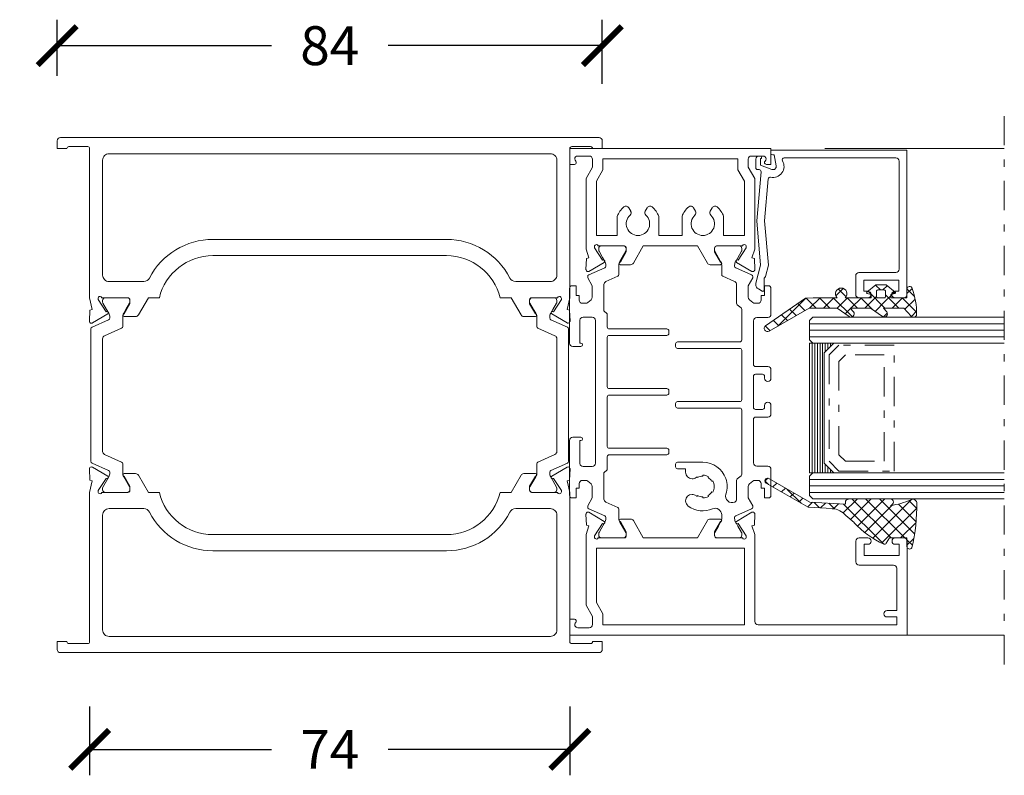
# Model space of a CAD drawing. Units: millimetres. Extents: x 74747 to 116844, y 47422 to 81620.
# Drawn here: x 116692 to 116844, y 81500 to 81616 of the extents above; entities that cross this region are included whole.
import ezdxf

# ---------------------------------------------------------------- set-up
doc = ezdxf.new("R2010")
doc.units = ezdxf.units.MM
doc.linetypes.add('OGLT0', pattern=[10, 4.5, -2.2, 1.1, -2.2])
doc.layers.get('0').update_dxf_attribs({"lineweight": 18})
doc.layers.add('ODC Product', color=7, linetype='Continuous', lineweight=15)
doc.dimstyles.new('ODC Standard Products', dxfattribs={"dimscale": 20, "dimtxt": 0.3, "dimasz": 0.3, "dimexe": 0.2, "dimexo": 0.5, "dimgap": 0.2, "dimtad": 0, "dimdec": 0, "dimrnd": 1, "dimdsep": 46, "dimtxsty": 'Standard', "dimblk": 'ARCHTICK', "dimcen": 0.59, "dimclrd": 256, "dimclre": 256, "dimclrt": 256, "dimadec": 0, "dimazin": 2, "dimtfac": 1, "dimtdec": 0, "dimtofl": 0, "dimtmove": 2, "dimatfit": 3, "dimfxl": 1, "dimtolj": 1, "dimtzin": 0, "dimarcsym": 0})

# ---------------------------------------------------------------- blocks, each defined once
blk = doc.blocks.new('_ArchTick')
at = {"color": 0, "linetype": 'ByBlock', "const_width": 0.15}
blk.add_lwpolyline([(-0.5, -0.5), (0.5, 0.5)], dxfattribs=at)
blk = doc.blocks.new('*D531')
at = {"layer": 'Defpoints', "color": 0, "transparency": 16777216}
for p in [(116698.12, 81597.98), (116680.4, 81518.58), (116698.12, 81518.58)]:
    blk.add_point(p, dxfattribs=at)
at = {"layer": 'ODC Product', "lineweight": -2, "transparency": 16777216}
for p, q in [((116688.12, 81597.98), (116676.4, 81597.98)), ((116680.4, 81597.98), (116680.4, 81567.28)), ((116680.4, 81518.58), (116680.4, 81549.28)), ((116688.12, 81518.58), (116676.4, 81518.58))]:
    blk.add_line(p, q, dxfattribs=at)
at = {"layer": 'ODC Product', "lineweight": -2, "transparency": 16777216, "xscale": 6, "yscale": 6, "zscale": 6}
for p, rotation in [((116680.4, 81597.98), 90), ((116680.4, 81518.58), 270)]:
    blk.add_blockref('_ArchTick', p, dxfattribs=dict(at, rotation=rotation))
at = {"layer": 'ODC Product', "transparency": 16777216, "insert": (116680.4, 81558.28), "char_height": 6, "attachment_point": 5, "rotation": 90}
blk.add_mtext('\\A1;79', dxfattribs=at)
blk = doc.blocks.new('*D533')
at = {"layer": 'Defpoints', "color": 0, "transparency": 16777216}
for p in [(116697.62, 81612.14), (116697.62, 81597.48), (116781.62, 81596.28)]:
    blk.add_point(p, dxfattribs=at)
at = {"layer": 'ODC Product', "lineweight": -2, "transparency": 16777216}
for p, q in [((116697.62, 81607.48), (116697.62, 81616.14)), ((116781.62, 81606.28), (116781.62, 81616.14)), ((116697.62, 81612.14), (116730.62, 81612.14)), ((116781.62, 81612.14), (116748.62, 81612.14))]:
    blk.add_line(p, q, dxfattribs=at)
at = {"layer": 'ODC Product', "lineweight": -2, "transparency": 16777216, "xscale": 6, "yscale": 6, "zscale": 6, "rotation": 180}
blk.add_blockref('_ArchTick', (116697.62, 81612.14), dxfattribs=at)
at = {"layer": 'ODC Product', "lineweight": -2, "transparency": 16777216, "xscale": 6, "yscale": 6, "zscale": 6}
blk.add_blockref('_ArchTick', (116781.62, 81612.14), dxfattribs=at)
at = {"layer": 'ODC Product', "transparency": 16777216, "insert": (116739.62, 81612.14), "char_height": 6, "attachment_point": 5}
blk.add_mtext('\\A1;84', dxfattribs=at)
blk = doc.blocks.new('*D534')
at = {"layer": 'Defpoints', "color": 0, "transparency": 16777216}
for p in [(116702.62, 81520.28), (116776.62, 81520.28), (116702.62, 81503.68)]:
    blk.add_point(p, dxfattribs=at)
at = {"layer": 'ODC Product', "lineweight": -2, "transparency": 16777216}
for p, q in [((116702.62, 81510.28), (116702.62, 81499.68)), ((116776.62, 81510.28), (116776.62, 81499.68)), ((116702.62, 81503.68), (116730.62, 81503.68)), ((116776.62, 81503.68), (116748.62, 81503.68))]:
    blk.add_line(p, q, dxfattribs=at)
at = {"layer": 'ODC Product', "lineweight": -2, "transparency": 16777216, "xscale": 6, "yscale": 6, "zscale": 6, "rotation": 180}
blk.add_blockref('_ArchTick', (116702.62, 81503.68), dxfattribs=at)
at = {"layer": 'ODC Product', "lineweight": -2, "transparency": 16777216, "xscale": 6, "yscale": 6, "zscale": 6}
blk.add_blockref('_ArchTick', (116776.62, 81503.68), dxfattribs=at)
at = {"layer": 'ODC Product', "transparency": 16777216, "insert": (116739.62, 81503.68), "char_height": 6, "attachment_point": 5}
blk.add_mtext('\\A1;74', dxfattribs=at)

msp = doc.modelspace()

# ---------------------------------------------------------------- linework, layer by layer
at = {"color": 253, "linetype": 'OGLT0'}
for p, q in [((116843.58, 81601.28), (116843.58, 81516.28)), ((116818.08, 81565.98), (116816.58, 81564.48)), ((116826.58, 81565.98), (116818.08, 81565.98)), ((116826.58, 81546.58), (116826.58, 81565.98)), ((116816.58, 81564.48), (116816.58, 81548.08)), ((116819.08, 81564.48), (116818.08, 81563.48)), ((116825.08, 81564.48), (116819.08, 81564.48)), ((116825.08, 81548.08), (116825.08, 81564.48)), ((116818.08, 81563.48), (116818.08, 81549.08)), ((116818.08, 81549.08), (116819.08, 81548.08)), ((116816.58, 81548.08), (116818.08, 81546.58)), ((116819.08, 81548.08), (116825.08, 81548.08)), ((116818.08, 81546.58), (116826.58, 81546.58))]:
    msp.add_line(p, q, dxfattribs=at)
at = {"color": 253, "linetype": 'Continuous'}
for p, q in [((116776.62, 81596.28), (116807.62, 81596.28)), ((116776.62, 81593.83), (116776.62, 81596.28)), ((116776.62, 81596.28), (116776.62, 81596.28)), ((116807.58, 81595.63), (116807.58, 81596.03)), ((116807.58, 81596.03), (116828.58, 81596.03)), ((116807.62, 81596.28), (116807.62, 81593.83)), ((116815.93, 81596.28), (116843.58, 81596.28)), ((116828.58, 81596.03), (116828.58, 81573.78)), ((116779.62, 81595.13), (116777.83, 81595.13)), ((116780.12, 81593.41), (116780.12, 81594.63)), ((116802.52, 81594.68), (116781.72, 81594.68)), ((116781.72, 81594.68), (116781.72, 81592.98)), ((116802.52, 81592.98), (116802.52, 81594.68)), ((116802.52, 81594.68), (116802.52, 81594.68)), ((116804.12, 81594.63), (116804.12, 81593.41)), ((116806.41, 81595.13), (116804.62, 81595.13)), ((116805.28, 81593.33), (116805.28, 81594.63)), ((116805.78, 81595.13), (116805.88, 81595.13)), ((116806.18, 81594.73), (116805.98, 81594.73)), ((116805.98, 81594.73), (116805.98, 81593.71)), ((116806.18, 81594.83), (116806.18, 81594.73)), ((116808.12, 81595.33), (116807.88, 81595.33)), ((116808.42, 81593.62), (116808.12, 81595.33)), ((116826.88, 81594.83), (116809.66, 81594.83)), ((116826.88, 81594.83), (116826.88, 81594.83)), ((116827.38, 81577.68), (116827.38, 81594.33)), ((116777.32, 81593.83), (116776.62, 81593.83)), ((116779.12, 81591.68), (116780.12, 81593.41)), ((116781.72, 81592.98), (116780.72, 81591.25)), ((116803.52, 81591.25), (116802.52, 81592.98)), ((116804.12, 81593.41), (116805.12, 81591.68)), ((116805.43, 81585.13), (116806.09, 81592.71)), ((116805.79, 81593.03), (116805.58, 81593.03)), ((116805.98, 81593.71), (116807.76, 81593.06)), ((116807.62, 81593.83), (116806.92, 81593.83)), ((116779.12, 81580.78), (116779.12, 81591.68)), ((116780.72, 81591.25), (116780.72, 81582.88)), ((116803.52, 81582.88), (116803.52, 81591.25)), ((116805.12, 81591.68), (116805.12, 81580.78)), ((116807.2, 81591.6), (116806.63, 81585.13)), ((116785.69, 81587.16), (116786, 81586.63)), ((116788.24, 81586.63), (116788.55, 81587.16)), ((116795.69, 81587.16), (116796, 81586.63)), ((116798.24, 81586.63), (116798.55, 81587.16)), ((116783.92, 81582.88), (116783.92, 81585.83)), ((116790.32, 81585.83), (116790.32, 81582.88)), ((116793.92, 81582.88), (116793.92, 81585.83)), ((116800.32, 81585.83), (116800.32, 81582.88)), ((116806.02, 81578.31), (116805.43, 81585.13)), ((116806.63, 81585.13), (116807.23, 81578.31)), ((116780.72, 81582.88), (116783.92, 81582.88)), ((116790.32, 81582.88), (116793.92, 81582.88)), ((116800.32, 81582.88), (116803.52, 81582.88)), ((116779.55, 81579.44), (116779.12, 81580.78)), ((116780.42, 81581.18), (116780.42, 81580.98)), ((116780.42, 81580.98), (116781.67, 81579.07)), ((116785.02, 81581.28), (116781, 81581.28)), ((116781.08, 81580.59), (116781.08, 81580.88)), ((116781.48, 81581.28), (116784.88, 81581.28)), ((116785.28, 81580.88), (116785.28, 81580.59)), ((116785.32, 81580.34), (116785.32, 81580.98)), ((116787.94, 81581.28), (116786.41, 81578.63)), ((116796.3, 81581.28), (116787.94, 81581.28)), ((116797.83, 81578.63), (116796.3, 81581.28)), ((116798.92, 81580.98), (116798.92, 81580.34)), ((116798.92, 81580.59), (116798.92, 81580.88)), ((116803.24, 81581.28), (116799.22, 81581.28)), ((116799.32, 81581.28), (116802.72, 81581.28)), ((116802.57, 81579.07), (116803.82, 81580.98)), ((116803.12, 81580.88), (116803.12, 81580.59)), ((116803.82, 81580.98), (116803.82, 81581.18)), ((116805.12, 81580.78), (116804.68, 81579.44)), ((116779.11, 81577.62), (116779.17, 81579.32)), ((116779.17, 81579.32), (116779.55, 81579.44)), ((116781.67, 81579.48), (116781.12, 81580.44)), ((116782.02, 81578.89), (116781.67, 81579.48)), ((116781.67, 81579.07), (116781.76, 81579.11)), ((116784.68, 81579.48), (116784.34, 81578.89)), ((116784.42, 81578.78), (116785.32, 81580.34)), ((116785.24, 81580.44), (116784.68, 81579.48)), ((116798.92, 81580.34), (116799.82, 81578.78)), ((116799.86, 81578.89), (116798.96, 81580.44)), ((116803.08, 81580.44), (116802.18, 81578.89)), ((116802.47, 81579.11), (116802.57, 81579.07)), ((116804.68, 81579.44), (116805.06, 81579.32)), ((116805.06, 81579.32), (116805.12, 81577.62)), ((116779.55, 81576.8), (116782, 81577.89)), ((116781.93, 81578.74), (116779.56, 81577.35)), ((116782.18, 81578.17), (116782.18, 81578.29)), ((116784.18, 81578.29), (116784.18, 81576.87)), ((116785.98, 81578.38), (116784.42, 81578.38)), ((116799.82, 81578.38), (116798.26, 81578.38)), ((116800.02, 81576.87), (116800.02, 81578.29)), ((116802.02, 81578.29), (116802.02, 81578.17)), ((116802.2, 81577.89), (116804.64, 81576.8)), ((116804.67, 81577.35), (116802.31, 81578.74)), ((116805.28, 81575.53), (116806.02, 81578.31)), ((116807.23, 81578.31), (116806.76, 81576.56)), ((116779.37, 81576.35), (116779.37, 81576.53)), ((116780.08, 81575.13), (116779.37, 81576.35)), ((116784, 81576.59), (116782.17, 81575.78)), ((116802.02, 81575.78), (116800.2, 81576.59)), ((116804.82, 81576.35), (116804.12, 81575.13)), ((116804.82, 81576.53), (116804.82, 81576.35)), ((116806.58, 81576.31), (116806.58, 81574.47)), ((116820.68, 81573.78), (116820.68, 81576.68)), ((116821.18, 81577.18), (116826.88, 81577.18)), ((116827.33, 81575.98), (116821.93, 81575.98)), ((116821.93, 81575.98), (116821.93, 81574.28)), ((116827.33, 81574.28), (116827.33, 81575.98)), ((116776.58, 81566.28), (116776.58, 81574.73)), ((116776.98, 81575.13), (116777.58, 81575.13)), ((116777.58, 81575.13), (116777.58, 81573.63)), ((116780.08, 81573.36), (116780.08, 81575.13)), ((116781.88, 81575.33), (116781.88, 81571.28)), ((116802.32, 81572.43), (116802.32, 81575.33)), ((116804.12, 81575.13), (116804.12, 81573.36)), ((116805.28, 81575.34), (116805.28, 81575.53)), ((116806.28, 81574.3), (116805.68, 81574.65)), ((116806.62, 81573.63), (116806.62, 81575.13)), ((116806.62, 81575.13), (116807.22, 81575.13)), ((116807.62, 81574.73), (116807.62, 81570.73)), ((116817.62, 81573.6), (116818.76, 81574.73)), ((116819.2, 81573.43), (116817.97, 81574.64)), ((116822.4, 81574.12), (116823.78, 81575.27)), ((116824.51, 81574.48), (116823.74, 81575.24)), ((116823.78, 81575.27), (116825.38, 81575.27)), ((116825.08, 81574.48), (116824.08, 81574.48)), ((116824.87, 81574.48), (116825.54, 81575.14)), ((116825.38, 81575.27), (116826.75, 81574.12)), ((116828.58, 81573.94), (116829.36, 81574.73)), ((116829.76, 81573.47), (116828.58, 81574.65)), ((116828.58, 81573.28), (116828.58, 81574.63)), ((116777.58, 81573.63), (116778.08, 81573.63)), ((116778.08, 81573.63), (116778.08, 81572.93)), ((116779.39, 81572.55), (116779.9, 81572.98)), ((116804.3, 81572.98), (116804.81, 81572.55)), ((116806.12, 81572.93), (116806.12, 81573.63)), ((116806.12, 81573.63), (116806.62, 81573.63)), ((116806.79, 81568.98), (116812.92, 81573.2)), ((116808.68, 81568.92), (116812.98, 81573.2)), ((116812.92, 81573.2), (116814.1, 81573.28)), ((116814.58, 81571.69), (116813.05, 81573.21)), ((116813.58, 81571.69), (116815.18, 81573.28)), ((116814.1, 81573.28), (116817.83, 81573.28)), ((116816.7, 81571.69), (116815.1, 81573.28)), ((116815.71, 81571.69), (116817.31, 81573.28)), ((116820.18, 81570.34), (116817.22, 81573.28)), ((116817.83, 81571.69), (116819.43, 81573.28)), ((116819.08, 81573.28), (116823.08, 81573.28)), ((116820.94, 81571.69), (116819.34, 81573.28)), ((116819.95, 81571.69), (116821.55, 81573.28)), ((116822.53, 81573.28), (116821.18, 81573.28)), ((116823.34, 81571.41), (116821.46, 81573.28)), ((116821.93, 81574.28), (116822.53, 81574.28)), ((116822.07, 81571.69), (116823.88, 81573.49)), ((116823.08, 81573.78), (116822.44, 81573.95)), ((116825.18, 81571.69), (116822.58, 81574.28)), ((116823.08, 81573.28), (116823.08, 81573.78)), ((116823.88, 81574.28), (116823.88, 81573.48)), ((116824.08, 81573.28), (116825.08, 81573.28)), ((116824.08, 81573.28), (116824.08, 81573.28)), ((116825.24, 81572.74), (116826.08, 81573.57)), ((116825.28, 81573.48), (116825.28, 81574.28)), ((116827.31, 81571.69), (116825.28, 81573.71)), ((116826.72, 81573.95), (116826.08, 81573.78)), ((116826.08, 81573.78), (116826.08, 81573.28)), ((116826.08, 81573.28), (116828.58, 81573.28)), ((116826.37, 81573.86), (116826.69, 81574.18)), ((116826.41, 81571.79), (116827.91, 81573.28)), ((116826.73, 81574.28), (116827.33, 81574.28)), ((116828.08, 81573.28), (116826.73, 81573.28)), ((116830.07, 81571.05), (116827.83, 81573.28)), ((116828.25, 81571.51), (116829.84, 81573.09)), ((116778.58, 81572.43), (116779.06, 81572.43)), ((116803.01, 81571.71), (116802.43, 81572.2)), ((116803.12, 81566.78), (116803.12, 81571.48)), ((116805.13, 81572.43), (116805.62, 81572.43)), ((116813.5, 81571.69), (116807.33, 81568.14)), ((116811.49, 81570.54), (116810.49, 81571.53)), ((116812.84, 81571.31), (116811.75, 81572.39)), ((116817.83, 81571.69), (116813.5, 81571.69)), ((116819.65, 81570.37), (116817.83, 81571.69)), ((116819.06, 81570.8), (116819.89, 81571.63)), ((116822.96, 81571.69), (116819.84, 81571.69)), ((116819.84, 81571.69), (116820.33, 81571.09)), ((116824.78, 81570.37), (116822.96, 81571.69)), ((116823.67, 81571.17), (116825.24, 81572.74)), ((116828.09, 81571.69), (116824.97, 81571.69)), ((116824.97, 81571.69), (116825.46, 81571.09)), ((116826.31, 81571.69), (116826.41, 81571.79)), ((116829.2, 81570.45), (116828.09, 81571.69)), ((116828.09, 81571.69), (116828.09, 81571.69)), ((116780.08, 81570.28), (116778.67, 81570.28)), ((116781.88, 81571.28), (116782.38, 81570.78)), ((116782.38, 81570.78), (116782.38, 81568.78)), ((116807.12, 81570.23), (116805.42, 81570.23)), ((116810.15, 81569.76), (116809.24, 81570.67)), ((116814.08, 81570.28), (116813.58, 81569.78)), ((116814.08, 81570.28), (116843.58, 81570.28)), ((116824.92, 81570.3), (116825.55, 81570.93)), ((116829.26, 81570.4), (116830.07, 81571.2)), ((116778.18, 81569.84), (116778.18, 81566.28)), ((116780.58, 81547.78), (116780.58, 81569.78)), ((116782.68, 81568.48), (116791.58, 81568.48)), ((116804.92, 81569.73), (116804.92, 81562.98)), ((116807.46, 81568.22), (116806.73, 81568.94)), ((116808.8, 81568.99), (116807.99, 81569.8)), ((116813.58, 81569.78), (116813.58, 81566.78)), ((116813.58, 81569.28), (116843.58, 81569.28)), ((116782.38, 81567.18), (116782.38, 81559.58)), ((116791.58, 81567.48), (116782.68, 81567.48)), ((116791.88, 81568.18), (116791.88, 81567.78)), ((116813.58, 81568.28), (116843.58, 81568.28)), ((116813.58, 81567.28), (116843.58, 81567.28)), ((116778.33, 81565.78), (116777.08, 81565.78)), ((116778.18, 81566.28), (116778.33, 81566.28)), ((116792.92, 81565.78), (116792.92, 81566.18)), ((116793.22, 81566.48), (116802.82, 81566.48)), ((116802.82, 81565.48), (116793.22, 81565.48)), ((116813.58, 81566.78), (116814.08, 81566.28)), ((116813.58, 81546.28), (116813.58, 81566.28)), ((116813.58, 81566.28), (116817.33, 81566.28)), ((116813.58, 81546.28), (116813.58, 81566.28)), ((116813.58, 81566.28), (116813.58, 81566.28)), ((116813.98, 81546.28), (116813.98, 81566.28)), ((116814.08, 81566.28), (116843.58, 81566.28)), ((116814.38, 81546.28), (116814.38, 81566.28)), ((116814.78, 81546.28), (116814.78, 81566.28)), ((116815.18, 81546.28), (116815.18, 81566.28)), ((116815.58, 81546.28), (116815.58, 81566.28)), ((116817.33, 81566.28), (116815.83, 81564.78)), ((116815.98, 81564.93), (116815.98, 81566.28)), ((116816.38, 81565.33), (116816.38, 81566.28)), ((116816.78, 81565.73), (116816.78, 81566.28)), ((116817.18, 81566.13), (116817.18, 81566.28)), ((116803.12, 81557.58), (116803.12, 81565.18)), ((116815.83, 81564.78), (116815.83, 81547.78)), ((116805.22, 81562.68), (116807.12, 81562.68)), ((116804.92, 81561.18), (116804.92, 81556.38)), ((116804.92, 81561.18), (116804.92, 81561.18)), ((116806.32, 81561.48), (116805.22, 81561.48)), ((116806.62, 81560.88), (116806.62, 81561.18)), ((116807.62, 81562.18), (116807.62, 81560.88)), ((116782.68, 81559.28), (116791.58, 81559.28)), ((116782.38, 81557.98), (116782.38, 81550.38)), ((116791.58, 81558.28), (116782.68, 81558.28)), ((116791.88, 81558.98), (116791.88, 81558.58)), ((116792.92, 81556.58), (116792.92, 81556.98)), ((116793.22, 81557.28), (116802.82, 81557.28)), ((116802.82, 81556.28), (116793.22, 81556.28)), ((116806.62, 81556.38), (116806.62, 81556.68)), ((116807.62, 81556.68), (116807.62, 81555.38)), ((116803.12, 81546.08), (116803.12, 81555.98)), ((116805.22, 81556.08), (116806.32, 81556.08)), ((116807.12, 81554.88), (116805.22, 81554.88)), ((116804.92, 81554.58), (116804.92, 81547.83)), ((116777.08, 81551.78), (116778.33, 81551.78)), ((116776.58, 81547.95), (116776.58, 81551.28)), ((116778.33, 81551.28), (116778.18, 81551.28)), ((116778.18, 81551.28), (116778.18, 81547.73)), ((116782.38, 81548.78), (116782.38, 81546.78)), ((116782.68, 81550.08), (116791.58, 81550.08)), ((116791.58, 81549.08), (116782.68, 81549.08)), ((116791.88, 81549.78), (116791.88, 81549.38)), ((116776.58, 81542.83), (116776.58, 81547.95)), ((116778.67, 81547.28), (116780.08, 81547.28)), ((116780.58, 81547.78), (116780.58, 81547.78)), ((116792.92, 81547.23), (116792.92, 81547.63)), ((116793.22, 81547.93), (116797.12, 81547.93)), ((116805.42, 81547.33), (116807.12, 81547.33)), ((116815.83, 81547.78), (116817.33, 81546.28)), ((116815.98, 81546.28), (116815.98, 81547.63)), ((116816.38, 81546.28), (116816.38, 81547.23)), ((116782.38, 81546.78), (116781.88, 81546.28)), ((116781.88, 81546.28), (116781.88, 81542.24)), ((116794.47, 81546.93), (116793.22, 81546.93)), ((116794.47, 81546.38), (116794.47, 81546.93)), ((116796.32, 81545.56), (116796.24, 81545.69)), ((116797.12, 81545.93), (116797.12, 81545.78)), ((116797.92, 81545.56), (116797.99, 81545.69)), ((116802.43, 81545.36), (116803.01, 81545.85)), ((116807.62, 81546.83), (116807.62, 81542.83)), ((116817.33, 81546.28), (116813.58, 81546.28)), ((116814.08, 81546.28), (116813.58, 81545.78)), ((116813.58, 81545.78), (116813.58, 81542.78)), ((116814.08, 81546.28), (116843.58, 81546.28)), ((116816.78, 81546.28), (116816.78, 81546.83)), ((116817.18, 81546.28), (116817.18, 81546.43)), ((116778.08, 81544.63), (116778.08, 81543.94)), ((116779.06, 81545.13), (116778.58, 81545.13)), ((116779.9, 81544.58), (116779.39, 81545.01)), ((116780.08, 81542.43), (116780.08, 81544.2)), ((116798.63, 81545.05), (116798.5, 81544.98)), ((116802.32, 81542.24), (116802.32, 81545.13)), ((116804.12, 81544.2), (116804.12, 81542.43)), ((116804.81, 81545.01), (116804.3, 81544.58)), ((116805.62, 81545.13), (116805.13, 81545.13)), ((116806.12, 81543.94), (116806.12, 81544.63)), ((116807.13, 81545.46), (116806.67, 81545)), ((116806.67, 81545.08), (116807.24, 81544.51)), ((116813.35, 81541), (116806.87, 81544.72)), ((116807.27, 81545.41), (116813.59, 81541.78)), ((116808.5, 81544.7), (116807.91, 81544.12)), ((116813.58, 81545.28), (116843.58, 81545.28)), ((116813.58, 81544.28), (116843.58, 81544.28)), ((116778.08, 81543.94), (116777.58, 81543.94)), ((116777.58, 81543.94), (116777.58, 81542.43)), ((116796.24, 81542.66), (116796.32, 81542.79)), ((116797.12, 81542.58), (116797.12, 81542.43)), ((116797.99, 81542.66), (116797.92, 81542.79)), ((116798.5, 81543.38), (116798.63, 81543.3)), ((116806.62, 81543.94), (116806.12, 81543.94)), ((116806.62, 81542.43), (116806.62, 81543.94)), ((116809.84, 81543.93), (116809.26, 81543.35)), ((116810.08, 81543.8), (116812.26, 81541.63)), ((116811.19, 81543.16), (116810.6, 81542.58)), ((116813.58, 81543.28), (116843.58, 81543.28)), ((116813.58, 81542.78), (116814.08, 81542.28)), ((116777.58, 81542.43), (116776.98, 81542.43)), ((116779.37, 81541.21), (116780.08, 81542.43)), ((116779.37, 81541.03), (116779.37, 81541.21)), ((116782.17, 81541.78), (116784, 81540.97)), ((116804.12, 81542.43), (116804.82, 81541.21)), ((116804.82, 81541.21), (116804.82, 81541.03)), ((116807.22, 81542.43), (116806.62, 81542.43)), ((116812.53, 81542.39), (116811.95, 81541.81)), ((116814.02, 81541.76), (116813.29, 81541.04)), ((116813.59, 81541.78), (116819.08, 81541.45)), ((116814.08, 81542.28), (116843.58, 81542.28)), ((116814.27, 81541.74), (116815.12, 81540.89)), ((116816.01, 81541.64), (116815.26, 81540.89)), ((116816.53, 81541.6), (116817.41, 81540.73)), ((116818.01, 81541.51), (116817.25, 81540.76)), ((116820.88, 81542.25), (116818.74, 81540.13)), ((116818.79, 81541.46), (116824.97, 81535.33)), ((116819.08, 81541.45), (116819.08, 81541.75)), ((116819.58, 81542.24), (116826.02, 81542.28)), ((116823.01, 81542.26), (116819.85, 81539.12)), ((116820.13, 81542.25), (116826.13, 81536.28)), ((116825.14, 81542.28), (116820.94, 81538.1)), ((116826.3, 81541.32), (116822.07, 81537.12)), ((116822.23, 81542.26), (116828.25, 81536.28)), ((116829.33, 81542.22), (116823.31, 81536.24)), ((116824.34, 81542.27), (116829.76, 81536.9)), ((116827.25, 81541.49), (116829.99, 81538.77)), ((116828.84, 81542.02), (116830.08, 81540.78)), ((116779.17, 81538.25), (116779.11, 81539.95)), ((116782, 81539.67), (116779.55, 81540.76)), ((116779.56, 81540.22), (116781.93, 81538.82)), ((116784.18, 81540.69), (116784.18, 81539.28)), ((116800.02, 81539.28), (116800.02, 81539.83)), ((116804.64, 81540.76), (116802.2, 81539.67)), ((116802.31, 81538.82), (116804.67, 81540.22)), ((116805.12, 81539.95), (116805.06, 81538.25)), ((116817.05, 81540.78), (116813.35, 81541)), ((116820.43, 81538.62), (116819.17, 81539.71)), ((116830.09, 81540.86), (116824.66, 81535.48)), ((116779.12, 81536.79), (116779.55, 81538.12)), ((116779.55, 81538.12), (116779.17, 81538.25)), ((116781.67, 81538.49), (116780.42, 81536.58)), ((116781.12, 81537.12), (116782.02, 81538.68)), ((116781.76, 81538.46), (116781.67, 81538.49)), ((116782.18, 81539.28), (116782.18, 81539.4)), ((116784.34, 81538.68), (116785.24, 81537.12)), ((116784.42, 81539.18), (116785.98, 81539.18)), ((116785.32, 81537.22), (116784.42, 81538.78)), ((116786.41, 81538.93), (116787.94, 81536.28)), ((116796.3, 81536.28), (116797.83, 81538.93)), ((116798.26, 81539.18), (116799.82, 81539.18)), ((116799.82, 81538.78), (116798.92, 81537.22)), ((116798.96, 81537.12), (116799.51, 81538.08)), ((116799.51, 81538.08), (116799.86, 81538.68)), ((116802.02, 81539.4), (116802.02, 81539.28)), ((116802.18, 81538.68), (116802.52, 81538.08)), ((116802.57, 81538.49), (116802.47, 81538.46)), ((116802.52, 81538.08), (116803.08, 81537.12)), ((116803.82, 81536.58), (116802.57, 81538.49)), ((116805.06, 81538.25), (116804.68, 81538.12)), ((116804.68, 81538.12), (116805.12, 81536.79)), ((116829.98, 81538.65), (116827.59, 81536.28)), ((116779.12, 81525.89), (116779.12, 81536.79)), ((116780.42, 81536.58), (116780.42, 81536.38)), ((116781.08, 81536.68), (116781.08, 81536.97)), ((116785.28, 81536.97), (116785.28, 81536.68)), ((116785.32, 81536.58), (116785.32, 81537.22)), ((116798.92, 81537.22), (116798.92, 81536.58)), ((116798.92, 81536.68), (116798.92, 81536.97)), ((116803.12, 81536.97), (116803.12, 81536.68)), ((116803.82, 81536.38), (116803.82, 81536.58)), ((116805.12, 81536.79), (116805.12, 81523.38)), ((116781, 81536.28), (116785.02, 81536.28)), ((116784.88, 81536.28), (116781.48, 81536.28)), ((116787.94, 81536.28), (116796.3, 81536.28)), ((116799.22, 81536.28), (116803.24, 81536.28)), ((116802.72, 81536.28), (116799.32, 81536.28)), ((116820.72, 81532.58), (116820.72, 81535.78)), ((116821.22, 81536.28), (116822.57, 81536.28)), ((116822.57, 81535.28), (116821.97, 81535.28)), ((116821.97, 81535.28), (116821.97, 81533.58)), ((116825, 81535.32), (116825, 81535.32)), ((116825.88, 81536.28), (116825.39, 81535.44)), ((116828.58, 81536.28), (116825.88, 81536.28)), ((116826.77, 81536.28), (116828.12, 81536.28)), ((116827.37, 81535.28), (116826.77, 81535.28)), ((116827.37, 81533.58), (116827.37, 81535.28)), ((116828.58, 81534.94), (116828.58, 81536.28)), ((116829.64, 81536.2), (116828.58, 81535.15)), ((116828.58, 81535.96), (116829.41, 81535.13)), ((116828.62, 81535.78), (116828.62, 81521.28)), ((116803.52, 81534.68), (116780.72, 81534.68)), ((116780.72, 81534.68), (116780.72, 81526.31)), ((116803.52, 81522.88), (116803.52, 81534.68)), ((116821.97, 81533.58), (116827.37, 81533.58)), ((116826.52, 81532.08), (116821.22, 81532.08)), ((116827.02, 81525.08), (116827.02, 81531.58)), ((116780.12, 81524.15), (116779.12, 81525.89)), ((116780.72, 81526.31), (116781.72, 81524.58)), ((116781.72, 81524.58), (116781.72, 81522.88)), ((116825.52, 81525.08), (116827.02, 81525.08)), ((116776.62, 81521.28), (116776.62, 81523.73)), ((116776.62, 81523.73), (116777.32, 81523.73)), ((116780.12, 81522.93), (116780.12, 81524.15)), ((116781.72, 81522.88), (116803.52, 81522.88)), ((116781.72, 81522.88), (116781.72, 81522.88)), ((116805.62, 81522.88), (116827.02, 81522.88)), ((116827.02, 81524.08), (116825.52, 81524.08)), ((116827.02, 81522.88), (116827.02, 81524.08)), ((116777.83, 81522.43), (116779.62, 81522.43)), ((116828.62, 81521.28), (116776.62, 81521.28)), ((116827.58, 81521.28), (116843.58, 81521.28)), ((116828.62, 81521.28), (116828.62, 81521.28))]:
    msp.add_line(p, q, dxfattribs=at)
at = {"color": 7, "linetype": 'Continuous'}
for points in [[(116781.12, 81597.98), (116698.12, 81597.98, 0.415042), (116697.62, 81597.48), (116697.62, 81596.28), (116699.12, 81596.28, -0.414214), (116699.42, 81596.58), (116702.32, 81596.58, -0.413171), (116702.62, 81596.28), (116702.62, 81573.28), (116703.03, 81571.49), (116702.65, 81571.37), (116702.59, 81569.67, 0.087489), (116702.6, 81569.57, 0.414214), (116702.98, 81569.37, 0.05494), (116703.04, 81569.4), (116705.4, 81570.8, 0.35128), (116705.49, 81571.03, 0.414219), (116705.24, 81571.16), (116705.14, 81571.13), (116703.92, 81573), (116703.92, 81573.18, -0.414219), (116704.22, 81573.48, -0.317837), (116704.5, 81573.28), (116708.52, 81573.28, -0.414208), (116708.82, 81572.98), (116708.82, 81572.34), (116707.92, 81570.78, 0.999991), (116707.92, 81570.38), (116709.71, 81570.38, 0.267949), (116710.14, 81570.63), (116711.67, 81573.28), (116713.36, 81573.28, -0.346131), (116721.61, 81579.78), (116757.62, 81579.78, -0.346131), (116765.88, 81573.28), (116767.57, 81573.28), (116769.1, 81570.63, 0.267949), (116769.53, 81570.38), (116771.32, 81570.38, 0.999991), (116771.32, 81570.78), (116770.42, 81572.34), (116770.42, 81572.98, -0.414208), (116770.72, 81573.28), (116774.74, 81573.28, -0.317837), (116775.02, 81573.48, -0.414219), (116775.32, 81573.18), (116775.32, 81573), (116774.09, 81571.13), (116774, 81571.16, 0.414219), (116773.75, 81571.03, 0.35128), (116773.83, 81570.8), (116776.2, 81569.4, 0.05494), (116776.26, 81569.37, 0.414214), (116776.63, 81569.57, 0.087489), (116776.65, 81569.67), (116776.59, 81571.37), (116776.21, 81571.49), (116776.62, 81573.28), (116776.62, 81596.28, -0.413171), (116776.92, 81596.58), (116779.82, 81596.58, -0.414214), (116780.12, 81596.28), (116781.62, 81596.28), (116781.62, 81597.48, 0.415042), (116781.12, 81597.98)], [(116765.19, 81595.48), (116773.62, 81595.48, -0.414214), (116774.62, 81594.48), (116774.62, 81576.78, -0.414214), (116773.62, 81575.78), (116768.28, 81575.78, -0.280713), (116767.39, 81576.32, 0.280623), (116757.62, 81582.28), (116721.62, 81582.28, 0.280802), (116711.84, 81576.32, -0.280713), (116710.95, 81575.78), (116705.62, 81575.78, -0.414214), (116704.62, 81576.78), (116704.62, 81594.48, -0.414214), (116705.62, 81595.48), (116765.19, 81595.48)], [(116702.82, 81568.49), (116702.82, 81550.01), (116702.82, 81548.08, 0.296214), (116703, 81547.8), (116705.54, 81546.67, -0.296214), (116705.72, 81546.4), (116705.72, 81546.28, -0.131653), (116705.56, 81545.68), (116704.62, 81543.97), (116704.62, 81543.68, 0.414214), (116705.02, 81543.28), (116708.42, 81543.28, 0.414214), (116708.82, 81543.68), (116708.82, 81543.97, 0.131653), (116708.78, 81544.12), (116707.88, 81545.68, -0.131652), (116707.72, 81546.28), (116707.72, 81547.69, 0.295615), (116707.54, 81547.96), (116704.91, 81549.14, -0.295615), (116704.62, 81549.59), (116704.62, 81566.97, -0.296213), (116704.91, 81567.43), (116707.54, 81568.6, 0.296214), (116707.72, 81568.87), (116707.72, 81570.29, -0.131652), (116707.88, 81570.89), (116708.22, 81571.48), (116708.78, 81572.44, 0.131653), (116708.82, 81572.59), (116708.82, 81572.88, 0.414214), (116708.42, 81573.28), (116705.02, 81573.28, 0.414214), (116704.62, 81572.88), (116704.62, 81572.59, 0.131652), (116704.66, 81572.44), (116705.21, 81571.48), (116705.56, 81570.89, -0.131653), (116705.72, 81570.29), (116705.72, 81570.17, -0.296214), (116705.54, 81569.89), (116703, 81568.76, 0.296213), (116702.82, 81568.49)], [(116776.42, 81550.01), (116776.42, 81568.49, 0.296213), (116776.24, 81568.76), (116773.7, 81569.89, -0.296214), (116773.52, 81570.17), (116773.52, 81570.29, -0.131653), (116773.68, 81570.89), (116774.02, 81571.48), (116774.58, 81572.44, 0.131652), (116774.62, 81572.59), (116774.62, 81572.88, 0.414214), (116774.22, 81573.28), (116770.82, 81573.28, 0.414214), (116770.42, 81572.88), (116770.42, 81572.59, 0.131653), (116770.46, 81572.44), (116771.01, 81571.48), (116771.36, 81570.89, -0.131652), (116771.52, 81570.29), (116771.52, 81568.87, 0.296214), (116771.7, 81568.6), (116774.32, 81567.43, -0.296213), (116774.62, 81566.97), (116774.62, 81549.59, -0.295615), (116774.32, 81549.14), (116771.7, 81547.96, 0.295615), (116771.52, 81547.69), (116771.52, 81546.28, -0.131652), (116771.36, 81545.68), (116770.46, 81544.12, 0.131653), (116770.42, 81543.97), (116770.42, 81543.68, 0.414214), (116770.82, 81543.28), (116774.22, 81543.28, 0.414214), (116774.62, 81543.68), (116774.62, 81543.97), (116773.68, 81545.68, -0.131653), (116773.52, 81546.28), (116773.52, 81546.4, -0.296214), (116773.7, 81546.67), (116776.24, 81547.8, 0.296214), (116776.42, 81548.08), (116776.42, 81550.01)], [(116702.12, 81518.58), (116777.12, 81518.58), (116781.12, 81518.58, 0.415042), (116781.62, 81519.08), (116781.62, 81520.28), (116780.12, 81520.28, -0.414214), (116779.82, 81519.98), (116776.92, 81519.98, -0.413171), (116776.62, 81520.28), (116776.62, 81543.28), (116776.21, 81545.07), (116776.59, 81545.19), (116776.65, 81546.89, 0.087489), (116776.63, 81547, 0.414214), (116776.26, 81547.19, 0.05494), (116776.2, 81547.16), (116773.83, 81545.77, 0.35128), (116773.75, 81545.53, 0.414219), (116774, 81545.4), (116774.09, 81545.44), (116775.32, 81543.57), (116775.32, 81543.38, -0.414219), (116775.02, 81543.08, -0.317837), (116774.74, 81543.28), (116770.72, 81543.28, -0.414208), (116770.42, 81543.58), (116770.42, 81544.22), (116771.32, 81545.78, 0.999991), (116771.32, 81546.18), (116769.53, 81546.18, 0.267949), (116769.1, 81545.93), (116767.57, 81543.28), (116765.88, 81543.28, -0.346131), (116757.62, 81536.78), (116721.61, 81536.78, -0.346131), (116713.36, 81543.28), (116711.67, 81543.28), (116710.14, 81545.93, 0.267949), (116709.71, 81546.18), (116707.92, 81546.18, 0.999991), (116707.92, 81545.78), (116708.82, 81544.22), (116708.82, 81543.58, -0.414208), (116708.52, 81543.28), (116704.5, 81543.28, -0.317837), (116704.22, 81543.08, -0.414219), (116703.92, 81543.38), (116703.92, 81543.57), (116705.14, 81545.44), (116705.24, 81545.4, 0.414219), (116705.49, 81545.53, 0.35128), (116705.4, 81545.77), (116703.04, 81547.16, 0.05494), (116702.98, 81547.19, 0.414214), (116702.6, 81547, 0.087489), (116702.59, 81546.89), (116702.65, 81545.19), (116703.03, 81545.07), (116702.62, 81543.28), (116702.62, 81520.28, -0.413171), (116702.32, 81519.98), (116699.42, 81519.98, -0.414214), (116699.12, 81520.28), (116697.62, 81520.28), (116697.62, 81519.08, 0.414214), (116698.12, 81518.58), (116702.12, 81518.58)], [(116773.62, 81521.08), (116765.19, 81521.08), (116705.62, 81521.08, -0.414214), (116704.62, 81522.08), (116704.62, 81539.78, -0.414214), (116705.62, 81540.78), (116710.95, 81540.78, -0.280713), (116711.84, 81540.24, 0.280802), (116721.62, 81534.28), (116757.62, 81534.28, 0.280623), (116767.39, 81540.24, -0.280713), (116768.28, 81540.78), (116773.62, 81540.78, -0.414214), (116774.62, 81539.78), (116774.62, 81522.08, -0.414214), (116773.62, 81521.08)]]:
    msp.add_lwpolyline(points, format="xyb", close=True, dxfattribs=at)
at = {"color": 253, "linetype": 'Continuous'}
for centre, radius, start, end in [((116777.83, 81594.68), 0.45, 90.0001, 179.9999), ((116777.83, 81594.68), 0.45, 180, 227.1666), ((116777.32, 81594.13), 0.3, 359.9999, 47.1666), ((116779.62, 81594.63), 0.5, 0.0001, 90.0002), ((116804.62, 81594.63), 0.5, 90, 180), ((116805.78, 81594.63), 0.5, 90, 180), ((116805.88, 81594.83), 0.3, 360, 90), ((116806.41, 81594.68), 0.45, 360, 90), ((116806.92, 81594.13), 0.3, 132.8334, 180.0001), ((116806.41, 81594.68), 0.45, 312.8334, 0), ((116807.93, 81593.53), 1.7, 257.5773, 30), ((116807.88, 81595.63), 0.3, 180, 270), ((116809.66, 81594.53), 0.3, 90, 209.9999), ((116826.88, 81594.33), 0.5, 360, 90), ((116777.32, 81594.13), 0.3, 270, 0), ((116805.58, 81593.33), 0.3, 180, 270), ((116805.79, 81592.73), 0.3, 354.9999, 90), ((116806.92, 81594.13), 0.3, 180, 270), ((116807.93, 81593.53), 0.5, 250, 10), ((116807.5, 81591.58), 0.3, 77.5772, 175), ((116787.12, 81584.68), 3.4, 129.9281, 160.2501), ((116785.26, 81586.91), 0.5, 30, 129.9282), ((116785.56, 81586.38), 0.5, 312.5559, 30), ((116788.67, 81586.38), 0.5, 150, 227.4441), ((116788.98, 81586.91), 0.5, 50.0719, 150), ((116787.12, 81584.68), 3.4, 19.7499, 50.0719), ((116797.12, 81584.68), 3.4, 129.9281, 160.2501), ((116795.26, 81586.91), 0.5, 30, 129.9282), ((116795.56, 81586.38), 0.5, 312.5559, 30), ((116798.67, 81586.38), 0.5, 150, 227.4441), ((116798.98, 81586.91), 0.5, 50.0719, 150), ((116797.12, 81584.68), 3.4, 19.7499, 50.0719), ((116787.12, 81584.68), 1.8, 132.5559, 47.4441), ((116797.12, 81584.68), 1.8, 132.5559, 47.4441), ((116780.72, 81581.18), 0.3, 89.9999, 180.001), ((116780.72, 81581.18), 0.3, 19.4712, 89.9999), ((116781.48, 81580.88), 0.4, 90, 180), ((116781.38, 81580.59), 0.3, 179.9999, 209.9998), ((116784.88, 81580.88), 0.4, 360, 90), ((116785.02, 81580.98), 0.3, 0.001, 90.0046), ((116784.98, 81580.59), 0.3, 330.0002, 0.0001), ((116799.22, 81580.98), 0.3, 90.0001, 179.999), ((116799.32, 81580.88), 0.4, 90, 180), ((116799.22, 81580.59), 0.3, 179.9999, 209.9998), ((116802.72, 81580.88), 0.4, 360, 90), ((116802.82, 81580.59), 0.3, 329.9959, 0.0001), ((116803.52, 81581.18), 0.3, 90, 160.5287), ((116803.52, 81581.18), 0.3, 359.999, 90.0001), ((116781.83, 81578.92), 0.2, 17.9999, 108.001), ((116781.83, 81578.92), 0.2, 300.5787, 18.0001), ((116802.41, 81578.92), 0.2, 161.9999, 239.4213), ((116802.41, 81578.92), 0.2, 71.999, 162.0001), ((116779.41, 81577.61), 0.3, 177.9998, 197.9999), ((116779.41, 81577.61), 0.3, 197.9999, 288), ((116781.88, 81578.17), 0.3, 294, 0.0001), ((116780.98, 81578.29), 1.2, 0.0001, 30), ((116785.38, 81578.29), 1.2, 150.0001, 180.0006), ((116784.42, 81578.58), 0.2, 90.001, 179.9999), ((116784.42, 81578.58), 0.2, 180, 270), ((116785.98, 81578.88), 0.5, 270, 330), ((116798.26, 81578.88), 0.5, 210, 269.9999), ((116799.82, 81578.58), 0.2, 360, 89.9989), ((116799.82, 81578.58), 0.2, 270, 0), ((116798.82, 81578.29), 1.2, 0, 29.9999), ((116803.22, 81578.29), 1.2, 150, 180.0005), ((116802.32, 81578.17), 0.3, 179.9999, 246), ((116804.82, 81577.61), 0.3, 252, 342.0001), ((116804.82, 81577.61), 0.3, 341.9996, 1.9997), ((116826.88, 81577.68), 0.5, 270, 0), ((116779.67, 81576.53), 0.3, 113.9999, 180), ((116779.41, 81577.61), 0.3, 287.9997, 300.5783), ((116783.88, 81576.87), 0.3, 293.9977, 0.0001), ((116800.32, 81576.87), 0.3, 179.9999, 246), ((116804.52, 81576.53), 0.3, 359.9974, 66), ((116804.82, 81577.61), 0.3, 239.4213, 252), ((116806.33, 81576.68), 0.45, 303.7487, 344.9998), ((116821.18, 81576.68), 0.5, 90, 180), ((116776.98, 81574.73), 0.4, 90, 180), ((116782.38, 81575.33), 0.5, 114, 180.0001), ((116801.82, 81575.33), 0.5, 359.9998, 65.9999), ((116806.08, 81575.34), 0.8, 180, 240), ((116806.38, 81574.47), 0.2, 270.0001, 359.9999), ((116807.22, 81574.73), 0.4, 360, 90), ((116778.58, 81572.93), 0.5, 180, 270), ((116779.58, 81573.36), 0.5, 309.9999, 359.9703), ((116804.62, 81573.36), 0.5, 179.9997, 230), ((116805.62, 81572.93), 0.5, 270, 0), ((116806.38, 81574.47), 0.2, 240, 269.9999), ((116821.18, 81573.78), 0.5, 180, 270), ((116822.53, 81573.78), 0.5, 360, 90), ((116822.53, 81573.78), 0.5, 270, 0), ((116826.73, 81573.78), 0.5, 90, 180), ((116826.73, 81573.78), 0.5, 180, 270), ((116828.08, 81573.78), 0.5, 270, 0), ((116779.06, 81572.93), 0.5, 269.9999, 310.0022), ((116802.62, 81572.43), 0.3, 179.9998, 230.0001), ((116802.82, 81571.48), 0.3, 359.9998, 49.9999), ((116805.13, 81572.93), 0.5, 230, 270), ((116778.67, 81569.78), 0.5, 90, 173.742), ((116780.08, 81569.78), 0.5, 360, 90), ((116805.42, 81569.73), 0.5, 90, 180), ((116807.12, 81570.73), 0.5, 270, 0), ((116782.68, 81568.78), 0.3, 180.0002, 270.0044), ((116791.58, 81568.18), 0.3, 359.9955, 90.0001), ((116782.68, 81567.18), 0.3, 90, 180.0002), ((116791.58, 81567.78), 0.3, 270, 0), ((116777.08, 81566.28), 0.5, 180, 270), ((116778.33, 81566.03), 0.25, 360, 90), ((116778.33, 81566.03), 0.25, 270.0255, 360), ((116793.22, 81566.18), 0.3, 90, 180), ((116793.22, 81565.78), 0.3, 179.9954, 270), ((116802.82, 81566.78), 0.3, 270, 0), ((116802.82, 81565.18), 0.3, 360, 90), ((116805.22, 81562.98), 0.3, 180, 270.0046), ((116807.12, 81562.18), 0.5, 360, 90), ((116805.22, 81561.18), 0.3, 90, 180), ((116806.32, 81561.18), 0.3, 360, 90), ((116807.12, 81560.88), 0.5, 180, 270), ((116807.12, 81560.88), 0.5, 270, 0), ((116782.68, 81559.58), 0.3, 180.0002, 269.9999), ((116791.58, 81558.98), 0.3, 359.9954, 90), ((116782.68, 81557.98), 0.3, 90, 180), ((116791.58, 81558.58), 0.3, 270, 0), ((116793.22, 81556.98), 0.3, 90, 180), ((116793.22, 81556.58), 0.3, 180, 270), ((116802.82, 81557.58), 0.3, 270, 0.0046), ((116802.82, 81555.98), 0.3, 360, 90), ((116805.22, 81556.38), 0.3, 180, 270.0046), ((116806.32, 81556.38), 0.3, 270, 0), ((116807.12, 81556.68), 0.5, 89.9994, 180), ((116807.12, 81556.68), 0.5, 0.0001, 89.9994), ((116805.22, 81554.58), 0.3, 90, 180), ((116807.12, 81555.38), 0.5, 270, 0), ((116777.08, 81551.28), 0.5, 90, 180), ((116778.33, 81551.53), 0.25, 270, 89.9746), ((116782.68, 81550.38), 0.3, 179.9999, 270.0045), ((116782.68, 81548.78), 0.3, 90.0001, 180.0003), ((116791.58, 81549.78), 0.3, 359.9954, 90), ((116791.58, 81549.38), 0.3, 270, 0), ((116778.67, 81547.78), 0.5, 186.258, 270), ((116780.08, 81547.78), 0.5, 270, 0), ((116793.22, 81547.63), 0.3, 90, 180), ((116793.22, 81547.23), 0.3, 180, 270), ((116797.12, 81544.18), 3.75, 19.233, 90), ((116805.42, 81547.83), 0.5, 180, 270), ((116807.12, 81546.83), 0.5, 360, 90), ((116795.47, 81546.38), 1, 180, 270), ((116797.12, 81544.18), 1.75, 119.9998, 126.8698), ((116797.12, 81544.18), 1.6, 90.0001, 120), ((116797.12, 81544.18), 1.75, 60, 89.9999), ((116802.82, 81546.08), 0.3, 310.0002, 0.0044), ((116778.58, 81544.63), 0.5, 90, 180), ((116779.06, 81544.63), 0.5, 50, 90), ((116779.58, 81544.2), 0.5, 359.9998, 50.0023), ((116795.47, 81546.38), 1, 270, 306.8699), ((116797.12, 81544.18), 1.6, 30.0001, 59.9999), ((116797.12, 81544.18), 1.75, 330, 30), ((116797.12, 81544.18), 3.75, 341.9023, 19.233), ((116802.62, 81545.13), 0.3, 129.9999, 180.0002), ((116804.62, 81544.2), 0.5, 130.0001, 180.0023), ((116805.13, 81544.63), 0.5, 89.9999, 130.0022), ((116805.62, 81544.63), 0.5, 360, 90), ((116776.98, 81542.83), 0.4, 180, 270), ((116795.47, 81541.98), 1, 90, 180), ((116795.47, 81541.98), 1, 53.1301, 90), ((116797.12, 81544.18), 1.75, 233.1299, 239.9999), ((116797.12, 81544.18), 1.6, 240.0001, 270), ((116797.12, 81544.18), 1.75, 270, 299.9999), ((116797.12, 81544.18), 1.6, 300.0001, 330), ((116801.63, 81542.7), 1, 161.9023, 293.3238), ((116807.22, 81542.83), 0.4, 270, 0), ((116782.38, 81542.24), 0.5, 179.9999, 246), ((116795.47, 81541.98), 1, 180, 233.1301), ((116797.12, 81544.18), 3.75, 233.1301, 293.5778), ((116801.82, 81542.24), 0.5, 294.9562, 0.0003), ((116779.41, 81539.96), 0.3, 162.0001, 182.0002), ((116779.41, 81539.96), 0.3, 72, 162.0001), ((116779.67, 81541.03), 0.3, 179.995, 246), ((116779.41, 81539.96), 0.3, 59.4217, 72.0003), ((116781.88, 81539.4), 0.3, 359.9999, 66), ((116783.88, 81540.69), 0.3, 359.9999, 66), ((116799.02, 81539.83), 1, 360, 113.5778), ((116802.32, 81539.4), 0.3, 114.0001, 180), ((116804.52, 81541.03), 0.3, 293.9999, 360), ((116804.82, 81539.96), 0.3, 108, 120.5787), ((116804.82, 81539.96), 0.3, 17.9999, 108), ((116804.82, 81539.96), 0.3, 358.0003, 18.0004), ((116781.83, 81538.65), 0.2, 251.999, 342.0001), ((116781.83, 81538.65), 0.2, 341.9999, 59.4213), ((116780.98, 81539.28), 1.2, 330, 359.9999), ((116785.38, 81539.28), 1.2, 180, 209.9999), ((116784.42, 81538.98), 0.2, 90, 180), ((116784.42, 81538.98), 0.2, 180.0001, 269.999), ((116785.98, 81538.68), 0.5, 29.9973, 90), ((116798.26, 81538.68), 0.5, 89.9981, 150), ((116799.82, 81538.98), 0.2, 360, 90), ((116799.82, 81538.98), 0.2, 270.0011, 0), ((116798.82, 81539.28), 1.2, 330.0001, 360), ((116803.22, 81539.28), 1.2, 180.0001, 210), ((116802.41, 81538.65), 0.2, 120.5787, 198.0001), ((116802.41, 81538.65), 0.2, 197.9999, 288.001), ((116781.38, 81536.97), 0.3, 149.9971, 179.9999), ((116781.48, 81536.68), 0.4, 180, 270), ((116784.88, 81536.68), 0.4, 270, 0), ((116785.02, 81536.58), 0.3, 270.0001, 359.999), ((116784.98, 81536.97), 0.3, 359.9999, 29.9998), ((116799.22, 81536.97), 0.3, 150.0002, 180.0001), ((116799.32, 81536.68), 0.4, 180, 270), ((116799.22, 81536.58), 0.3, 180.001, 269.9999), ((116802.72, 81536.68), 0.4, 270, 0), ((116802.82, 81536.97), 0.3, 359.9999, 29.9998), ((116780.72, 81536.38), 0.3, 179.999, 270.0001), ((116780.72, 81536.38), 0.3, 270.0001, 340.5288), ((116803.52, 81536.38), 0.3, 199.4713, 270), ((116803.52, 81536.38), 0.3, 269.9999, 0.001), ((116821.22, 81535.78), 0.5, 90, 180), ((116822.57, 81535.78), 0.5, 360, 90), ((116822.57, 81535.78), 0.5, 270, 0), ((116826.77, 81535.78), 0.5, 90, 180), ((116826.77, 81535.78), 0.5, 180, 270), ((116828.12, 81535.78), 0.5, 360, 90), ((116821.22, 81532.58), 0.5, 180, 270), ((116826.52, 81531.58), 0.5, 360, 90), ((116825.52, 81524.58), 0.5, 90, 180), ((116825.52, 81524.58), 0.5, 180, 270), ((116777.32, 81523.43), 0.3, 312.8435, 90.0001), ((116777.83, 81522.88), 0.45, 132.8472, 270.0014), ((116779.62, 81522.93), 0.5, 270, 0), ((116805.62, 81523.38), 0.5, 180, 270)]:
    msp.add_arc(centre, radius, start, end, dxfattribs=at)
at = {"color": 253, "linetype": 'Continuous', "extrusion": (0, 0, -1)}
for centre, major_axis, start_param, end_param in [((116818.45, 81573.9), (0.884, 0), 2.356194, 7.068584), ((116824.08, 81574.28), (0.2, 0), 3.141592, 4.71239), ((116825.08, 81574.28), (0.2, 0), 4.712388, 6.283186), ((116828.98, 81574.63), (0.4, 0), 3.141593, 6.05045), ((116819.35, 81570.91), (10.72, 0), -0.364286, 0.019516), ((116822.46, 81574.05), (0.1, 0), 1.8326, 4.014262), ((116824.08, 81573.48), (0.2, 0), 1.570796, 3.141593), ((116825.08, 81573.48), (0.2, 0), -0.000001, 1.570797), ((116826.69, 81574.05), (0.1, 0), -0.872669, 1.308992), ((116819.94, 81570.78), (0.5, 0), -0.681998, 2.197794), ((116825.07, 81570.78), (0.5, 0), -0.681998, 2.197794), ((116829.57, 81570.78), (0.5, 0), 0.151062, 2.412383), ((116807.08, 81568.57), (0.501, 0), 1.047198, 4.107981)]:
    msp.add_ellipse(centre, major_axis=major_axis, ratio=0.995943, start_param=start_param, end_param=end_param, dxfattribs=at)
at = {"color": 253, "linetype": 'Continuous'}
for centre, major_axis, start_param, end_param in [((116807.07, 81545.07), (0.4, 0), 1.570796, 3.141593), ((116807.07, 81545.07), (0.4, 0), 3.141593, 4.18879), ((116807.07, 81545.07), (0.4, 0), 1.047198, 1.570795), ((116819.58, 81541.75), (0.5, 0), 1.576822, 3.141593), ((116825.98, 81541.78), (0.502, 0), -1.463637, 1.485487), ((116825.16, 81550.36), (9.18, 0), -1.474719, -1.119027), ((116829.45, 81541.59), (0.644, 0), 0.246476, 2.039721), ((116803.42, 81541.05), (26.67, 0), -0.241064, 0.026241), ((116816.86, 81537.8), (3, 0), 0.695885, 1.508851), ((116831.37, 81548.8), (15, 0), 3.894687, 4.273807), ((116825.13, 81535.59), (0.3, 0), 4.273807, 5.759585), ((116828.98, 81534.94), (0.4, 0), 3.141593, 5.719402)]:
    msp.add_ellipse(centre, major_axis=major_axis, ratio=0.993182, start_param=start_param, end_param=end_param, dxfattribs=at)

# ---------------------------------------------------------------- dimensions: what is measured, and where the dimension line sits
at = {"layer": 'ODC Product'}
for base, p1, p2, picture, middle in [((116697.62, 81612.14), (116781.62, 81596.28), (116697.62, 81597.48), '*D533', (116739.62, 81612.14)), ((116702.62, 81503.68), (116776.62, 81520.28), (116702.62, 81520.28), '*D534', (116739.62, 81503.68))]:
    dim = msp.add_linear_dim(base=base, p1=p1, p2=p2, dimstyle='ODC Standard Products', dxfattribs=at)
    dim.commit()
    dim.dimension.update_dxf_attribs({"geometry": picture, "text_midpoint": middle})
dim = msp.add_linear_dim(base=(116680.4, 81518.58), p1=(116698.12, 81597.98), p2=(116698.12, 81518.58), angle=90, dimstyle='ODC Standard Products', dxfattribs=at)
dim.commit()
dim.dimension.update_dxf_attribs({"geometry": '*D531', "text_midpoint": (116680.4, 81558.28)})

doc.saveas('drawing.dxf')
